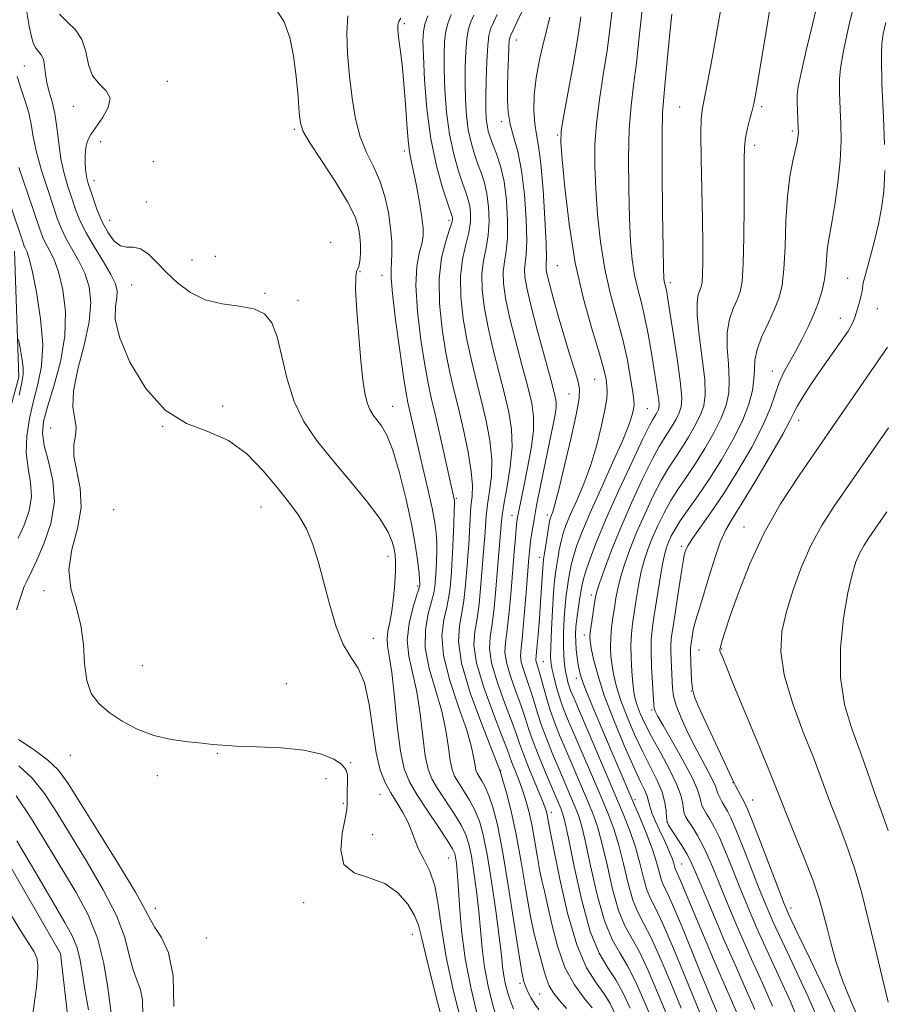
# Model space of a CAD drawing. Extents: x 2132300 to 2135200, y 322300 to 325200.
# Drawn here: x 2133183 to 2133366, y 323775 to 323983 of the extents above; entities that cross this region are included whole.
import ezdxf

# ---------------------------------------------------------------- set-up
doc = ezdxf.new("R2010")
doc.units = 0
doc.header["$MEASUREMENT"] = 0
doc.linetypes.add('rvrstm', pattern=[117.1, 50, -3.9, 0.5, -3.9, 0.5, -3.9, 0.5, -3.9, 50])
for name, color, linetype, lineweight in [('DTM SPOT ELEVATION', 2, 'Continuous', 13), ('INDEX CONTOUR', 41, 'Continuous', 13), ('INTERMEDIATE CONTOUR', 44, 'Continuous', 0), ('STREAM - RIVER SINGLE LINE', 142, 'rvrstm', 0)]:
    doc.layers.add(name, color=color, linetype=linetype, lineweight=lineweight)

msp = doc.modelspace()

# ---------------------------------------------------------------- linework, layer by layer
at = {"layer": 'DTM SPOT ELEVATION'}
for p in [(2133264.21, 323982.57, 910.28), (2133287.92, 323979.13, 920.7), (2133183.78, 323973.62, 901.02), (2133214.05, 323970.41, 904.66), (2133194.15, 323965.05, 903.35), (2133322.45, 323964.97, 931.08), (2133339.82, 323965.01, 934.32), (2133284.81, 323961.83, 919.56), (2133240.92, 323960.24, 905.77), (2133346.34, 323959.83, 935.72), (2133199.94, 323957.61, 904.27), (2133296.63, 323959.04, 923.85), (2133264.21, 323955.66, 909.65), (2133338.35, 323956.83, 934.5), (2133211.08, 323953.34, 904.61), (2133198.52, 323949.33, 904.63), (2133209.6, 323944.84, 904.86), (2133201.79, 323940.94, 904.91), (2133273.67, 323940.94, 911.6), (2133248.62, 323936.32, 904.1), (2133219.28, 323932.54, 904.79), (2133224.17, 323933.33, 904.44), (2133254.84, 323930.11, 906.16), (2133296.6, 323931.34, 923.06), (2133259.46, 323929.31, 907.36), (2133358.07, 323928.68, 939.04), (2133206.49, 323927.28, 903.08), (2133320.53, 323927.72, 930.42), (2133234.72, 323925.53, 904.2), (2133241.67, 323924.04, 904.61), (2133364.32, 323922.28, 941.01), (2133356.52, 323920.17, 939.3), (2133304.46, 323907.27, 923.05), (2133342.06, 323909.02, 937.35), (2133299.06, 323904.16, 921.14), (2133225.74, 323901.61, 902.26), (2133261.72, 323901.54, 906.69), (2133315.62, 323901.07, 926.96), (2133189.32, 323896.97, 899.27), (2133213.03, 323897.33, 902), (2133347.68, 323898.63, 940.62), (2133233.88, 323880.29, 901.2), (2133275.23, 323882.13, 910.2), (2133202.67, 323879.69, 901.85), (2133286.96, 323878.52, 917.28), (2133294.47, 323878.58, 921.57), (2133336.11, 323876.02, 941.36), (2133322.93, 323871.93, 937.68), (2133260.73, 323869.8, 903.32), (2133292.83, 323869.62, 921.4), (2133267, 323863.56, 905.73), (2133187.89, 323862.52, 899.47), (2133303.79, 323861.6, 929.57), (2133302.27, 323853.16, 929.48), (2133257.6, 323852.46, 902.65), (2133326.54, 323850.01, 940.86), (2133331.38, 323850.19, 942.12), (2133293.63, 323847.49, 922.96), (2133208.77, 323846.69, 900.71), (2133239.25, 323842.84, 900.83), (2133300.58, 323844, 927.46), (2133324.96, 323841.31, 940.01), (2133316.58, 323837.29, 935.77), (2133224.61, 323828.13, 899.91), (2133193.46, 323827.71, 899.34), (2133252.85, 323826.14, 900.07), (2133284.57, 323824.5, 912.06), (2133211.9, 323823.41, 899.65), (2133247.6, 323822.74, 899.59), (2133333.77, 323821.94, 939.96), (2133251.31, 323817.55, 899.89), (2133259.03, 323819.43, 901.1), (2133313.01, 323818.33, 928.34), (2133337.9, 323818.22, 940.84), (2133295.3, 323815.63, 916.53), (2133319.81, 323813.6, 932.09), (2133257.52, 323810.9, 900.55), (2133273.58, 323805.93, 903.12), (2133322.91, 323804.66, 930.91), (2133211.47, 323795.32, 898.58), (2133242.89, 323796.48, 899.63), (2133346.05, 323795.4, 940.57), (2133222.26, 323789.04, 899.46), (2133265.89, 323789.78, 899.24), (2133288.67, 323779.46, 909.67), (2133292.86, 323777.16, 910.96)]:
    msp.add_point(p, dxfattribs=at)
at = {"layer": 'INDEX CONTOUR', "flags": 128}
for points, elevation in [([(2133289.187, 323985.405), (2133288.099, 323983.072), (2133287.198, 323981.2), (2133286.666, 323980.03), (2133286.419, 323979.069), (2133286.311, 323977.637), (2133286.219, 323975.256), (2133286.132, 323972.253), (2133286.065, 323969.156), (2133286.051, 323966.371), (2133286.186, 323963.828), (2133286.586, 323961.339), (2133287.305, 323958.683), (2133288.189, 323955.519), (2133289.027, 323951.475), (2133289.64, 323946.415), (2133290.001, 323941.131), (2133290.114, 323936.652), (2133290.009, 323933.718), (2133289.666, 323930.575), (2133289.724, 323929.007), (2133290.114, 323926.658), (2133290.966, 323922.996), (2133292.319, 323917.797), (2133293.861, 323912.097), (2133295.186, 323907.241), (2133295.984, 323904.212), (2133296.311, 323902.525), (2133296.318, 323901.333), (2133296.12, 323899.869), (2133295.708, 323897.698), (2133293.102, 323885.087), (2133292.2, 323880.577), (2133291.572, 323877.2), (2133291.177, 323874.806), (2133290.931, 323873.036), (2133290.752, 323871.477), (2133290.573, 323869.528), (2133289.981, 323862.153), (2133289.576, 323857.261), (2133289.187, 323853.049), (2133288.89, 323850.371), (2133288.78, 323848.753), (2133288.957, 323847.392), (2133289.473, 323845.65), (2133290.205, 323843.552), (2133290.98, 323841.293), (2133291.681, 323839.01), (2133292.389, 323836.627), (2133293.241, 323834.017), (2133294.328, 323831.099), (2133295.577, 323828.007), (2133296.872, 323824.921), (2133300.159, 323817.219), (2133300.907, 323815.389), (2133301.614, 323813.175), (2133302.472, 323809.662), (2133303.621, 323804.323), (2133305.015, 323798.178), (2133306.555, 323792.634), (2133308.161, 323788.708), (2133309.803, 323785.855), (2133311.463, 323783.139), (2133313.14, 323779.805), (2133314.888, 323775.826), (2133316.775, 323771.354)], 920), ([(2133320.801, 323984.598), (2133320.333, 323979.901), (2133319.851, 323974.744), (2133319.421, 323970.236), (2133319.091, 323967.016), (2133318.873, 323963.828), (2133318.772, 323958.942), (2133318.781, 323951.308), (2133318.86, 323942.594), (2133318.961, 323935.15), (2133319.046, 323930.734), (2133319.124, 323928.747), (2133319.212, 323927.997), (2133319.328, 323927.486), (2133319.593, 323926.438), (2133319.734, 323925.713), (2133319.98, 323924.231), (2133321.203, 323916.629), (2133322.035, 323911.208), (2133322.686, 323906.433), (2133322.943, 323903.328), (2133322.821, 323901.503), (2133322.387, 323900.214), (2133321.713, 323898.863), (2133320.896, 323897.439), (2133320.038, 323896.077), (2133319.185, 323894.786), (2133318.147, 323893.081), (2133316.68, 323890.351), (2133314.638, 323886.206), (2133312.288, 323881.146), (2133309.991, 323875.892), (2133308.058, 323871.091), (2133306.565, 323867.085), (2133305.54, 323864.142), (2133304.966, 323862.365), (2133304.677, 323861.209), (2133304.468, 323859.966), (2133303.865, 323856.03), (2133303.604, 323854.178), (2133303.482, 323852.917), (2133303.533, 323851.849), (2133303.777, 323850.393), (2133304.26, 323848.06), (2133305.122, 323844.726), (2133306.524, 323840.368), (2133308.524, 323835.116), (2133310.763, 323829.741), (2133312.779, 323825.176), (2133314.213, 323822.106), (2133315.11, 323820.237), (2133315.622, 323819.031), (2133315.905, 323818.005), (2133316.157, 323816.909), (2133316.577, 323815.548), (2133317.304, 323813.803), (2133318.217, 323811.848), (2133319.134, 323809.932), (2133319.902, 323808.26), (2133320.498, 323806.861), (2133320.932, 323805.72), (2133321.221, 323804.823), (2133321.546, 323803.657), (2133321.693, 323803.297), (2133321.921, 323802.832), (2133322.306, 323801.99), (2133322.936, 323800.496), (2133325.444, 323794.446), (2133327.501, 323789.55), (2133329.784, 323784.177), (2133331.874, 323779.333), (2133333.446, 323775.767), (2133334.552, 323773.192)], 930), ([(2133263.429, 323983.77), (2133263, 323983.059), (2133262.796, 323982.353), (2133262.801, 323981.355), (2133262.984, 323979.722), (2133263.307, 323977.2), (2133263.701, 323973.875), (2133264.09, 323969.917), (2133264.419, 323965.567), (2133264.703, 323961.349), (2133264.978, 323957.857), (2133265.282, 323955.448), (2133265.657, 323953.541), (2133266.149, 323951.317), (2133266.77, 323948.219), (2133267.409, 323944.723), (2133267.92, 323941.564), (2133268.184, 323939.276), (2133268.171, 323937.573), (2133267.877, 323935.969), (2133267.348, 323933.985), (2133266.837, 323931.18), (2133266.65, 323927.12), (2133266.998, 323921.642), (2133267.708, 323915.656), (2133268.512, 323910.342), (2133269.212, 323906.497), (2133269.896, 323903.386), (2133270.721, 323899.894), (2133271.778, 323895.281), (2133274.759, 323881.937), (2133274.808, 323881.591), (2133274.816, 323880.883), (2133274.772, 323879.343), (2133274.675, 323876.7), (2133274.544, 323873.499), (2133274.403, 323870.479), (2133274.272, 323868.198), (2133274.148, 323866.469), (2133274.022, 323864.919), (2133273.872, 323863.226), (2133273.62, 323861.283), (2133273.179, 323859.03), (2133272.556, 323856.375), (2133272.153, 323853.064), (2133272.47, 323848.807), (2133273.811, 323843.52), (2133275.684, 323837.934), (2133277.404, 323832.988), (2133278.445, 323829.404), (2133278.932, 323827.043), (2133279.153, 323825.549), (2133279.356, 323824.585), (2133279.634, 323823.884), (2133280.039, 323823.199), (2133280.608, 323822.298), (2133281.312, 323821.021), (2133282.107, 323819.223), (2133282.963, 323816.696), (2133283.909, 323812.967), (2133284.987, 323807.507), (2133286.202, 323800.166), (2133288.404, 323785.763), (2133289.072, 323781.768), (2133289.516, 323779.754), (2133289.898, 323778.659), (2133290.363, 323777.603), (2133290.962, 323776.429), (2133291.724, 323775.159), (2133292.689, 323773.784)], 910), ([(2133366.094, 323982.809), (2133365.567, 323980.428), (2133365.301, 323978.383), (2133365.195, 323976.17), (2133365.184, 323974.01), (2133365.239, 323971.205), (2133365.293, 323969.889), (2133365.625, 323962.702), (2133365.821, 323957.021)], 940), ([(2133182.22, 323971.376), (2133183.084, 323968.703), (2133183.961, 323966.175), (2133184.689, 323963.739), (2133185.179, 323961.303), (2133185.629, 323958.619), (2133186.312, 323955.403), (2133187.402, 323951.522), (2133188.698, 323947.463), (2133190.807, 323941.186), (2133191.595, 323939.12), (2133192.535, 323937.18), (2133195.231, 323932.473), (2133196.533, 323929.766), (2133197.462, 323926.861), (2133197.837, 323923.523), (2133197.496, 323919.456), (2133196.412, 323914.545), (2133195.086, 323909.412), (2133194.152, 323904.862), (2133194.049, 323901.496), (2133194.725, 323897.187), (2133194.572, 323895.4), (2133194.265, 323893.427), (2133194.27, 323891.002), (2133195.587, 323884.263), (2133195.76, 323880.153), (2133194.979, 323875.746), (2133193.838, 323871.268), (2133193.185, 323866.958), (2133193.613, 323862.977), (2133194.694, 323859.158), (2133195.744, 323855.252), (2133196.268, 323851.125), (2133196.524, 323847.082), (2133196.959, 323843.541), (2133197.937, 323840.797), (2133199.524, 323838.651), (2133201.704, 323836.778), (2133204.449, 323834.943), (2133207.65, 323833.254), (2133211.188, 323831.91), (2133214.895, 323831.046), (2133218.42, 323830.552), (2133221.37, 323830.256), (2133223.564, 323830.016), (2133225.686, 323829.81), (2133228.639, 323829.647), (2133233.006, 323829.51), (2133238.099, 323829.274), (2133242.914, 323828.793), (2133246.639, 323827.968), (2133249.248, 323826.914), (2133250.905, 323825.794), (2133251.788, 323824.726), (2133252.132, 323823.643), (2133252.183, 323822.427), (2133252.117, 323819.588), (2133252.107, 323818.354), (2133252.127, 323817.403), (2133252.045, 323816.255), (2133251.694, 323814.294), (2133251.06, 323811.171), (2133250.722, 323807.608), (2133251.412, 323804.599), (2133253.606, 323802.83), (2133256.754, 323801.764), (2133260.051, 323800.559), (2133262.825, 323798.598), (2133264.933, 323796.174), (2133266.362, 323793.805), (2133267.195, 323791.714), (2133267.893, 323788.929), (2133269.009, 323784.18), (2133270.895, 323776.793), (2133274.914, 323761.499)], 900), ([(2133365.872, 323951.498), (2133365.677, 323947.087), (2133365.23, 323943.498), (2133364.55, 323940.136), (2133363.684, 323936.588), (2133362.786, 323933.181), (2133361.574, 323928.692), (2133361.341, 323927.729), (2133361.239, 323927.149), (2133361.173, 323926.608), (2133361.078, 323925.951), (2133360.895, 323925.074), (2133360.589, 323923.922), (2133359.574, 323920.366), (2133359.083, 323919.19), (2133358.11, 323917.517), (2133356.464, 323915.092), (2133352.204, 323909.07), (2133350.233, 323906.166), (2133348.606, 323903.639), (2133347.419, 323901.648), (2133346.651, 323900.177), (2133345.809, 323898.486), (2133344.281, 323895.658), (2133341.689, 323891.144), (2133338.57, 323885.87), (2133335.693, 323881.132), (2133333.64, 323877.845), (2133332.227, 323875.406), (2133331.079, 323872.832), (2133329.907, 323869.423), (2133328.742, 323865.614), (2133327.697, 323862.121), (2133326.862, 323859.483), (2133326.221, 323857.519), (2133325.735, 323855.869), (2133325.366, 323854.263), (2133325.098, 323852.789), (2133324.807, 323850.885), (2133324.756, 323850.403), (2133324.748, 323849.958), (2133324.845, 323847.165), (2133324.892, 323845.485), (2133324.996, 323843.595), (2133325.223, 323841.75), (2133325.65, 323840.077), (2133326.396, 323838.192), (2133327.592, 323835.585), (2133332.597, 323824.843), (2133333.936, 323821.927), (2133334.287, 323821.221), (2133334.78, 323820.297), (2133336.281, 323817.578), (2133336.84, 323816.319), (2133337.896, 323813.669), (2133339.645, 323809.143), (2133343.451, 323799.211), (2133344.611, 323796.246), (2133345.677, 323793.801), (2133347.376, 323790.22), (2133350.163, 323784.412), (2133353.415, 323777.543), (2133356.232, 323771.347)], 940)]:
    msp.add_lwpolyline(points, dxfattribs=dict(at, elevation=elevation))
at = {"layer": 'INTERMEDIATE CONTOUR', "flags": 128}
for points, elevation in [([(2133332.098, 323991.008), (2133330.211, 323980.102), (2133329.279, 323974.95), (2133328.43, 323970.484), (2133327.279, 323964.727), (2133327.026, 323962.525), (2133326.954, 323959.183), (2133327.024, 323953.864), (2133327.31, 323941.108), (2133327.386, 323935.98), (2133327.391, 323932.146), (2133327.335, 323929.492), (2133327.223, 323927.854), (2133327.04, 323926.873), (2133326.413, 323925.238), (2133326.153, 323923.65), (2133326.189, 323920.855), (2133326.639, 323916.594), (2133327.273, 323911.687), (2133327.778, 323907.222), (2133327.893, 323904.003), (2133327.576, 323901.688), (2133326.839, 323899.651), (2133325.721, 323897.412), (2133324.367, 323895.051), (2133322.945, 323892.792), (2133321.577, 323890.753), (2133320.188, 323888.629), (2133318.652, 323886.009), (2133316.9, 323882.623), (2133315.072, 323878.763), (2133313.361, 323874.861), (2133311.926, 323871.28), (2133310.791, 323868.107), (2133309.947, 323865.36), (2133309.369, 323863.022), (2133308.972, 323860.941), (2133308.653, 323858.93), (2133308.338, 323856.845), (2133308.06, 323854.719), (2133307.878, 323852.626), (2133307.838, 323850.619), (2133307.94, 323848.655), (2133308.163, 323846.667), (2133308.515, 323844.568), (2133309.092, 323842.179), (2133310.009, 323839.301), (2133311.337, 323835.834), (2133312.945, 323832.073), (2133314.657, 323828.413), (2133317.72, 323822.35), (2133318.768, 323819.875), (2133319.352, 323817.701), (2133319.6, 323815.891), (2133319.697, 323814.541), (2133319.82, 323813.656), (2133320.118, 323812.919), (2133320.731, 323811.922), (2133322.903, 323808.577), (2133323.965, 323806.855), (2133324.757, 323805.386), (2133325.612, 323803.47), (2133329.186, 323794.977), (2133331.849, 323788.729), (2133334.474, 323782.692), (2133336.647, 323777.814), (2133338.352, 323773.853)], 932), ([(2133308.343, 323986.573), (2133307.755, 323981.911), (2133307.112, 323976.928), (2133306.315, 323971.723), (2133305.498, 323966.513), (2133304.852, 323961.552), (2133304.527, 323956.979), (2133304.501, 323952.483), (2133304.712, 323947.643), (2133305.115, 323942.179), (2133305.749, 323936.37), (2133306.663, 323930.637), (2133307.869, 323925.311), (2133309.198, 323920.374), (2133310.435, 323915.718), (2133311.407, 323911.319), (2133312.103, 323907.475), (2133312.55, 323904.567), (2133312.779, 323902.818), (2133312.822, 323901.817), (2133312.714, 323900.996), (2133312.439, 323899.804), (2133311.771, 323897.768), (2133310.433, 323894.431), (2133308.289, 323889.592), (2133305.769, 323884.053), (2133303.445, 323878.875), (2133301.761, 323874.877), (2133300.662, 323871.953), (2133299.97, 323869.761), (2133299.52, 323867.988), (2133299.215, 323866.445), (2133298.973, 323864.974), (2133298.729, 323863.415), (2133298.481, 323861.603), (2133298.246, 323859.372), (2133298.042, 323856.649), (2133297.902, 323853.726), (2133297.861, 323850.987), (2133297.941, 323848.732), (2133298.114, 323846.931), (2133298.337, 323845.469), (2133298.575, 323844.244), (2133298.821, 323843.209), (2133299.075, 323842.325), (2133299.391, 323841.429), (2133300.04, 323839.853), (2133308.56, 323819.966), (2133310.537, 323815.302), (2133312.024, 323811.56), (2133313.158, 323808.218), (2133314.065, 323804.896), (2133314.835, 323801.791), (2133315.549, 323799.248), (2133316.316, 323797.371), (2133317.363, 323795.319), (2133318.947, 323792.013), (2133321.185, 323786.809), (2133323.648, 323780.819), (2133328.134, 323769.761)], 926), ([(2133341.935, 323987.914), (2133340.481, 323979.264), (2133339.309, 323972.116), (2133338.595, 323967.828), (2133338.181, 323965.621), (2133337.823, 323964.178), (2133337.342, 323962.446), (2133336.818, 323960.428), (2133336.395, 323958.391), (2133336.181, 323956.418), (2133336.124, 323953.855), (2133336.135, 323949.865), (2133336.135, 323944.009), (2133336.084, 323937.446), (2133335.948, 323931.736), (2133335.695, 323928.023), (2133335.28, 323925.801), (2133334.655, 323924.147), (2133333.829, 323922.283), (2133333.027, 323919.999), (2133332.531, 323917.229), (2133332.52, 323913.977), (2133332.778, 323910.538), (2133332.989, 323907.283), (2133332.878, 323904.46), (2133332.334, 323901.843), (2133331.291, 323899.088), (2133329.73, 323895.96), (2133327.838, 323892.662), (2133325.852, 323889.507), (2133323.97, 323886.719), (2133322.228, 323884.177), (2133320.625, 323881.668), (2133319.162, 323879.041), (2133317.856, 323876.381), (2133316.73, 323873.829), (2133315.794, 323871.468), (2133315.018, 323869.13), (2133314.354, 323866.579), (2133313.772, 323863.68), (2133313.266, 323860.674), (2133312.837, 323857.893), (2133312.492, 323855.556), (2133312.255, 323853.407), (2133312.151, 323851.073), (2133312.196, 323848.321), (2133312.346, 323845.461), (2133312.549, 323842.942), (2133312.77, 323841.077), (2133313.061, 323839.632), (2133313.495, 323838.234), (2133314.15, 323836.552), (2133315.128, 323834.405), (2133316.535, 323831.65), (2133318.387, 323828.263), (2133320.326, 323824.681), (2133321.903, 323821.458), (2133322.789, 323819.028), (2133323.151, 323817.333), (2133323.279, 323816.199), (2133323.429, 323815.427), (2133323.736, 323814.736), (2133324.301, 323813.823), (2133325.185, 323812.457), (2133326.269, 323810.688), (2133327.395, 323808.637), (2133328.463, 323806.349), (2133329.628, 323803.563), (2133331.105, 323799.942), (2133333.042, 323795.294), (2133335.307, 323789.997), (2133337.699, 323784.575), (2133340.031, 323779.437), (2133342.157, 323774.561)], 934), ([(2133351.983, 323988.458), (2133350.654, 323982.668), (2133349.278, 323976.911), (2133348.171, 323972.198), (2133347.568, 323969.231), (2133347.364, 323967.486), (2133347.37, 323966.137), (2133347.589, 323960.317), (2133347.602, 323959.617), (2133347.581, 323959.056), (2133347.507, 323958.424), (2133347.326, 323957.465), (2133346.417, 323953.539), (2133345.793, 323950.236), (2133345.27, 323945.944), (2133344.964, 323940.749), (2133344.776, 323935.361), (2133344.556, 323930.645), (2133344.165, 323927.205), (2133343.519, 323924.605), (2133342.546, 323922.151), (2133341.245, 323919.329), (2133339.901, 323916.348), (2133338.872, 323913.602), (2133338.401, 323911.359), (2133338.283, 323909.389), (2133338.2, 323907.344), (2133337.862, 323904.918), (2133337.093, 323902), (2133335.743, 323898.525), (2133333.738, 323894.508), (2133331.309, 323890.273), (2133328.759, 323886.221), (2133326.362, 323882.686), (2133324.268, 323879.724), (2133322.597, 323877.326), (2133321.423, 323875.458), (2133320.64, 323873.997), (2133320.1, 323872.797), (2133319.663, 323871.657), (2133319.242, 323870.15), (2133318.762, 323867.797), (2133318.176, 323864.338), (2133317.56, 323860.406), (2133317.021, 323856.857), (2133316.646, 323854.274), (2133316.446, 323852.152), (2133316.413, 323849.714), (2133316.525, 323846.453), (2133316.712, 323842.948), (2133316.993, 323838.39), (2133317.052, 323837.673), (2133317.115, 323837.391), (2133317.275, 323837.029), (2133317.792, 323836.072), (2133318.971, 323834.001), (2133320.953, 323830.556), (2133323.241, 323826.496), (2133325.175, 323822.838), (2133326.268, 323820.357), (2133326.727, 323818.855), (2133326.929, 323817.891), (2133327.192, 323817.082), (2133327.594, 323816.265), (2133328.152, 323815.335), (2133328.881, 323814.168), (2133329.793, 323812.566), (2133330.895, 323810.315), (2133332.19, 323807.28), (2133333.646, 323803.652), (2133335.22, 323799.698), (2133336.898, 323795.612), (2133338.763, 323791.265), (2133340.925, 323786.456), (2133343.409, 323781.095), (2133345.909, 323775.555), (2133348.039, 323770.324)], 936), ([(2133359.795, 323988.265), (2133358.296, 323982.122), (2133357.125, 323976.832), (2133356.497, 323973.157), (2133356.289, 323970.805), (2133356.291, 323969.221), (2133356.333, 323967.875), (2133356.391, 323966.367), (2133356.482, 323964.319), (2133356.596, 323961.444), (2133356.627, 323957.8), (2133356.442, 323953.525), (2133355.963, 323948.844), (2133355.317, 323944.301), (2133354.683, 323940.523), (2133353.885, 323936.148), (2133353.69, 323934.586), (2133353.437, 323930.696), (2133353.161, 323928.443), (2133352.652, 323926.09), (2133351.898, 323923.639), (2133350.904, 323921.068), (2133349.695, 323918.384), (2133348.357, 323915.711), (2133346.991, 323913.196), (2133345.691, 323910.934), (2133344.517, 323908.797), (2133343.52, 323906.608), (2133341.67, 323901.241), (2133340.105, 323897.535), (2133337.726, 323892.938), (2133334.822, 323887.929), (2133331.82, 323883.141), (2133329.097, 323879.097), (2133325.196, 323873.562), (2133324.231, 323872.031), (2133323.774, 323871.115), (2133323.588, 323870.577), (2133323.457, 323870.114), (2133323.265, 323869.148), (2133322.915, 323867.034), (2133322.355, 323863.425), (2133321.14, 323855.385), (2133320.778, 323852.918), (2133320.608, 323851.322), (2133320.579, 323849.835), (2133320.647, 323847.897), (2133320.965, 323841.889), (2133321.202, 323840.248), (2133321.77, 323838.267), (2133322.799, 323835.655), (2133324.167, 323832.629), (2133325.695, 323829.536), (2133327.204, 323826.686), (2133328.531, 323824.255), (2133329.516, 323822.385), (2133330.064, 323821.144), (2133330.578, 323819.584), (2133330.955, 323818.737), (2133331.453, 323817.795), (2133332.577, 323815.878), (2133333.316, 323814.443), (2133334.396, 323811.993), (2133335.918, 323808.212), (2133339.336, 323799.456), (2133340.755, 323795.929), (2133342.22, 323792.533), (2133344.15, 323788.338), (2133346.786, 323782.753), (2133349.662, 323776.549), (2133352.135, 323770.835)], 938), ([(2133184.245, 323985.411), (2133184.803, 323982.065), (2133185.272, 323979.8), (2133185.7, 323978.349), (2133186.174, 323977.419), (2133187.321, 323976.017), (2133187.781, 323975.05), (2133188.05, 323973.652), (2133188.246, 323971.93), (2133188.539, 323970.06), (2133189.043, 323968.156), (2133189.659, 323966.067), (2133190.233, 323963.581), (2133190.662, 323960.57), (2133191.043, 323957.257), (2133191.518, 323953.949), (2133192.192, 323950.899), (2133192.996, 323948.13), (2133193.818, 323945.61), (2133194.606, 323943.27), (2133195.528, 323940.905), (2133196.812, 323938.275), (2133198.575, 323935.253), (2133200.481, 323932.178), (2133202.091, 323929.5), (2133203.056, 323927.533), (2133203.422, 323926.013), (2133203.337, 323924.537), (2133203.02, 323922.695), (2133203.002, 323920.059), (2133203.887, 323916.193), (2133206.116, 323910.956), (2133209.474, 323905.365), (2133213.58, 323900.731), (2133218.067, 323897.947), (2133222.632, 323896.228), (2133226.986, 323894.373), (2133230.889, 323891.491), (2133234.305, 323887.937), (2133237.249, 323884.376), (2133239.739, 323881.301), (2133241.807, 323878.505), (2133243.492, 323875.608), (2133244.85, 323872.291), (2133246.018, 323868.484), (2133248.39, 323859.487), (2133249.757, 323854.928), (2133251.259, 323851.144), (2133252.871, 323848.484), (2133254.438, 323846.145), (2133255.77, 323843.037), (2133256.743, 323838.436), (2133257.495, 323833.111), (2133258.226, 323828.197), (2133259.1, 323824.551), (2133260.14, 323821.922), (2133261.33, 323819.779), (2133262.629, 323817.69), (2133263.895, 323815.611), (2133264.96, 323813.6), (2133265.728, 323811.688), (2133266.388, 323809.801), (2133267.199, 323807.844), (2133268.331, 323805.7), (2133269.582, 323803.17), (2133270.657, 323800.036), (2133271.378, 323796.087), (2133272.033, 323791.134), (2133273.02, 323784.994), (2133274.593, 323777.748), (2133276.407, 323770.535)], 902), ([(2133191.222, 323984.621), (2133192.84, 323982.947), (2133194.553, 323981.265), (2133195.946, 323979.242), (2133196.761, 323976.683), (2133197.347, 323973.946), (2133198.207, 323971.529), (2133199.636, 323969.769), (2133201.11, 323968.356), (2133201.897, 323966.822), (2133201.49, 323964.84), (2133200.283, 323962.656), (2133197.824, 323959.116), (2133197.129, 323957.81), (2133196.746, 323956.398), (2133196.611, 323954.65), (2133196.655, 323952.783), (2133196.804, 323951.12), (2133197.005, 323949.868), (2133197.297, 323948.746), (2133197.737, 323947.352), (2133198.372, 323945.401), (2133199.206, 323943.068), (2133200.23, 323940.648), (2133201.427, 323938.42), (2133202.737, 323936.639), (2133204.094, 323935.548), (2133205.449, 323935.246), (2133206.837, 323935.254), (2133208.315, 323934.947), (2133209.936, 323933.85), (2133211.751, 323932.091), (2133213.813, 323929.946), (2133216.172, 323927.698), (2133218.897, 323925.651), (2133222.059, 323924.117), (2133225.635, 323923.278), (2133229.224, 323922.801), (2133232.335, 323922.226), (2133234.6, 323921.128), (2133236.165, 323919.22), (2133237.301, 323916.253), (2133238.281, 323912.129), (2133239.373, 323907.36), (2133240.85, 323902.613), (2133242.926, 323898.375), (2133245.609, 323894.43), (2133248.852, 323890.383), (2133252.52, 323885.993), (2133256.101, 323881.632), (2133258.994, 323877.827), (2133260.762, 323874.97), (2133261.636, 323872.916), (2133262.014, 323871.385), (2133262.224, 323870.087), (2133262.327, 323868.664), (2133262.313, 323866.75), (2133262.179, 323864.121), (2133261.926, 323861.12), (2133261.562, 323858.245), (2133261.118, 323855.875), (2133260.722, 323853.97), (2133260.528, 323852.382), (2133260.646, 323850.859), (2133261.013, 323848.739), (2133261.52, 323845.255), (2133262.082, 323839.998), (2133262.694, 323833.989), (2133263.374, 323828.605), (2133264.17, 323824.831), (2133265.258, 323822.089), (2133266.843, 323819.408), (2133269.006, 323816.103), (2133271.322, 323812.629), (2133273.24, 323809.728), (2133274.357, 323807.926), (2133274.851, 323806.888), (2133275.047, 323806.067), (2133275.219, 323804.94), (2133275.411, 323803.105), (2133275.62, 323800.189), (2133275.866, 323795.944), (2133276.289, 323790.642), (2133277.056, 323784.683), (2133278.254, 323778.522), (2133279.632, 323772.842)], 904), ([(2133236.689, 323986.073), (2133238.659, 323983.106), (2133239.928, 323979.685), (2133240.741, 323975.75), (2133241.309, 323971.366), (2133241.703, 323967.108), (2133241.965, 323963.683), (2133242.2, 323961.495), (2133242.797, 323959.753), (2133244.211, 323957.366), (2133246.686, 323953.593), (2133249.617, 323949.092), (2133252.183, 323944.87), (2133253.761, 323941.697), (2133254.513, 323939.388), (2133254.793, 323937.523), (2133254.902, 323935.77), (2133254.913, 323934.166), (2133254.846, 323932.837), (2133254.715, 323931.869), (2133254.533, 323931.188), (2133254.065, 323930.129), (2133253.893, 323928.9), (2133253.89, 323926.255), (2133254.128, 323921.78), (2133254.528, 323916.354), (2133254.979, 323911.175), (2133255.398, 323907.192), (2133255.816, 323904.351), (2133256.292, 323902.346), (2133256.877, 323900.887), (2133257.585, 323899.735), (2133259.388, 323897.434), (2133260.503, 323895.49), (2133261.778, 323892.273), (2133263.192, 323887.473), (2133264.583, 323881.833), (2133265.755, 323876.356), (2133266.558, 323871.872), (2133267.044, 323868.506), (2133267.306, 323866.207), (2133267.43, 323864.879), (2133267.47, 323864.25), (2133267.444, 323863.646), (2133267.412, 323863.47), (2133267.237, 323862.867), (2133266.776, 323861.423), (2133265.982, 323858.876), (2133265.183, 323855.585), (2133264.798, 323852.063), (2133265.12, 323848.672), (2133266.814, 323841.166), (2133267.536, 323836.467), (2133268.107, 323831.674), (2133268.634, 323827.586), (2133269.233, 323824.749), (2133270.05, 323822.687), (2133271.242, 323820.67), (2133274.652, 323815.426), (2133276.196, 323812.893), (2133277.226, 323810.843), (2133277.877, 323808.864), (2133278.386, 323806.376), (2133278.934, 323802.97), (2133279.488, 323798.929), (2133279.96, 323794.712), (2133280.646, 323786.766), (2133281.153, 323782.841), (2133281.933, 323778.842), (2133282.86, 323775.092), (2133283.748, 323772.004)], 906), ([(2133274.075, 323984.508), (2133273.468, 323982.843), (2133272.991, 323980.97), (2133272.706, 323978.815), (2133272.597, 323976.17), (2133272.633, 323972.789), (2133272.797, 323968.555), (2133273.145, 323963.845), (2133273.751, 323959.161), (2133274.643, 323954.945), (2133275.658, 323951.392), (2133276.589, 323948.635), (2133277.273, 323946.717), (2133277.731, 323945.317), (2133278.029, 323944.019), (2133278.206, 323942.476), (2133278.187, 323940.606), (2133277.871, 323938.394), (2133277.226, 323935.81), (2133276.515, 323932.746), (2133276.073, 323929.075), (2133276.153, 323924.758), (2133276.678, 323920.079), (2133277.493, 323915.404), (2133278.456, 323911.011), (2133279.492, 323906.826), (2133280.54, 323902.682), (2133281.525, 323898.471), (2133282.298, 323894.309), (2133282.694, 323890.364), (2133282.617, 323886.781), (2133282.242, 323883.592), (2133281.817, 323880.804), (2133281.531, 323878.389), (2133281.359, 323876.189), (2133281.221, 323874.006), (2133281.05, 323871.668), (2133280.332, 323862.983), (2133280.005, 323859.697), (2133279.582, 323856.638), (2133279.105, 323853.934), (2133278.928, 323851.029), (2133279.484, 323847.195), (2133281.019, 323842.035), (2133283.034, 323836.491), (2133284.842, 323831.834), (2133285.934, 323828.979), (2133286.958, 323826.178), (2133288.328, 323822.697), (2133289.116, 323820.56), (2133289.85, 323818.311), (2133290.524, 323815.85), (2133291.148, 323813.023), (2133291.734, 323809.78), (2133292.286, 323806.462), (2133292.802, 323803.52), (2133293.297, 323801.198), (2133293.838, 323798.954), (2133294.51, 323796.044), (2133295.396, 323791.982), (2133296.589, 323787.3), (2133298.186, 323782.787), (2133300.191, 323779.087), (2133302.265, 323776.272), (2133303.981, 323774.266)], 914), ([(2133278.885, 323984.402), (2133278.272, 323982.999), (2133277.782, 323981.459), (2133277.419, 323979.433), (2133277.182, 323976.684), (2133277.061, 323973.408), (2133277.044, 323969.907), (2133277.127, 323966.45), (2133277.342, 323963.159), (2133277.729, 323960.121), (2133278.308, 323957.401), (2133279.017, 323954.984), (2133279.773, 323952.834), (2133280.498, 323950.876), (2133281.143, 323948.882), (2133281.662, 323946.584), (2133282.007, 323943.812), (2133282.125, 323940.784), (2133281.952, 323937.814), (2133281.487, 323935.113), (2133280.947, 323932.471), (2133280.604, 323929.575), (2133280.676, 323926.174), (2133281.157, 323922.272), (2133281.984, 323917.935), (2133283.077, 323913.273), (2133284.281, 323908.583), (2133285.422, 323904.202), (2133286.336, 323900.345), (2133286.903, 323896.727), (2133287.012, 323892.94), (2133286.621, 323888.749), (2133285.961, 323884.628), (2133285.327, 323881.227), (2133284.95, 323878.968), (2133284.761, 323877.362), (2133283.562, 323862.861), (2133283.197, 323858.905), (2133282.784, 323855.441), (2133282.367, 323852.746), (2133282.211, 323850.271), (2133282.642, 323847.261), (2133283.837, 323843.239), (2133285.424, 323838.845), (2133286.888, 323834.987), (2133287.863, 323832.291), (2133288.581, 323830.207), (2133289.423, 323827.908), (2133290.647, 323824.822), (2133293.203, 323818.577), (2133293.921, 323816.759), (2133294.27, 323815.747), (2133294.43, 323815.084), (2133294.777, 323813.093), (2133295.226, 323810.935), (2133297.123, 323801.476), (2133298.759, 323794.247), (2133300.69, 323787.548), (2133302.763, 323782.732), (2133304.766, 323779.521), (2133306.474, 323777.224), (2133307.777, 323775.136), (2133309.048, 323772.497)], 916), ([(2133283.863, 323984.546), (2133283.041, 323982.801), (2133282.468, 323981.491), (2133282.096, 323980.074), (2133281.846, 323977.897), (2133281.659, 323974.553), (2133281.525, 323970.645), (2133281.454, 323967.024), (2133281.458, 323964.345), (2133281.539, 323962.474), (2133281.707, 323961.08), (2133281.974, 323959.857), (2133282.377, 323958.577), (2133282.957, 323957.032), (2133283.724, 323955.035), (2133284.555, 323952.448), (2133285.294, 323949.15), (2133285.809, 323945.149), (2133286.061, 323940.962), (2133286.033, 323937.233), (2133285.748, 323934.415), (2133285.379, 323932.197), (2133285.136, 323930.075), (2133285.2, 323927.59), (2133285.636, 323924.466), (2133286.475, 323920.465), (2133287.698, 323915.535), (2133289.071, 323910.34), (2133290.304, 323905.721), (2133291.154, 323902.25), (2133291.561, 323899.4), (2133291.507, 323896.374), (2133291.02, 323892.619), (2133290.291, 323888.575), (2133289.551, 323884.93), (2133288.347, 323879.065), (2133288.177, 323878.123), (2133288.043, 323877.156), (2133287.898, 323875.782), (2133287.703, 323873.681), (2133287.451, 323870.776), (2133286.781, 323862.616), (2133286.388, 323858.097), (2133285.985, 323854.246), (2133285.629, 323851.559), (2133285.496, 323849.512), (2133285.799, 323847.327), (2133286.655, 323844.445), (2133287.815, 323841.199), (2133288.934, 323838.14), (2133289.775, 323835.642), (2133290.51, 323833.358), (2133291.416, 323830.76), (2133292.676, 323827.512), (2133294.094, 323824.04), (2133297.358, 323816.303), (2133297.696, 323815.418), (2133298.144, 323813.714), (2133298.91, 323810.144), (2133300.14, 323804.133), (2133301.74, 323796.974), (2133303.557, 323790.43), (2133305.443, 323785.821), (2133307.282, 323782.701), (2133308.969, 323780.182), (2133310.459, 323777.471), (2133311.968, 323774.162)], 918), ([(2133314.512, 323985.525), (2133313.926, 323979.783), (2133313.322, 323974.235), (2133312.72, 323969.563), (2133312.188, 323965.195), (2133311.812, 323960.247), (2133311.653, 323954.143), (2133311.681, 323947.538), (2133311.836, 323941.397), (2133312.081, 323936.457), (2133312.436, 323932.559), (2133312.938, 323929.317), (2133313.603, 323926.371), (2133314.363, 323923.457), (2133315.128, 323920.335), (2133315.826, 323916.861), (2133316.445, 323913.262), (2133317.444, 323906.947), (2133317.804, 323904.608), (2133318.037, 323902.905), (2133318.125, 323901.842), (2133318.084, 323901.218), (2133317.935, 323900.777), (2133317.704, 323900.315), (2133317.425, 323899.828), (2133316.792, 323898.82), (2133316.107, 323897.534), (2133314.708, 323894.693), (2133312.39, 323889.822), (2133309.597, 323883.793), (2133306.935, 323877.813), (2133304.889, 323872.877), (2133303.469, 323869.121), (2133302.559, 323866.466), (2133302.041, 323864.758), (2133301.756, 323863.539), (2133301.54, 323862.279), (2133301.266, 323860.58), (2133300.962, 323858.597), (2133300.693, 323856.619), (2133300.514, 323854.866), (2133300.439, 323853.268), (2133300.468, 323851.686), (2133300.596, 323850.026), (2133300.79, 323848.375), (2133301.009, 323846.872), (2133301.258, 323845.536), (2133301.719, 323843.927), (2133302.62, 323841.492), (2133304.098, 323837.878), (2133305.935, 323833.539), (2133312.588, 323818.023), (2133314.112, 323814.425), (2133315.54, 323810.916), (2133316.72, 323807.737), (2133317.546, 323805.087), (2133318.109, 323802.996), (2133318.548, 323801.452), (2133319.018, 323800.302), (2133319.747, 323798.814), (2133320.98, 323796.12), (2133322.844, 323791.697), (2133324.996, 323786.427), (2133326.975, 323781.542), (2133328.42, 323778.004), (2133329.384, 323775.69), (2133330.78, 323772.467)], 928), ([(2133252.215, 323984.211), (2133252.001, 323980.564), (2133252.17, 323976.167), (2133252.579, 323971.452), (2133253.122, 323966.811), (2133253.856, 323962.467), (2133254.872, 323958.604), (2133256.21, 323955.314), (2133257.682, 323952.341), (2133259.042, 323949.329), (2133260.093, 323946.03), (2133260.832, 323942.605), (2133261.294, 323939.311), (2133261.524, 323936.381), (2133261.576, 323933.935), (2133261.507, 323932.063), (2133261.391, 323930.657), (2133261.386, 323928.812), (2133261.669, 323925.427), (2133262.341, 323919.872), (2133263.213, 323913.419), (2133264.021, 323907.812), (2133264.57, 323904.328), (2133264.942, 323902.374), (2133267.125, 323892.858), (2133268.127, 323888.567), (2133269.169, 323884.042), (2133270.054, 323880.005), (2133270.623, 323876.986), (2133270.922, 323874.726), (2133271.039, 323872.775), (2133271.053, 323870.79), (2133271.007, 323868.874), (2133270.935, 323867.238), (2133270.866, 323866.026), (2133270.733, 323864.282), (2133270.642, 323863.349), (2133270.429, 323862.075), (2133269.978, 323860.227), (2133269.269, 323857.625), (2133268.668, 323854.324), (2133268.634, 323850.435), (2133269.465, 323846.095), (2133272.109, 323837.077), (2133272.99, 323832.936), (2133273.518, 323829.359), (2133273.893, 323826.567), (2133274.294, 323824.667), (2133274.842, 323823.286), (2133275.641, 323821.935), (2133276.741, 323820.233), (2133277.982, 323818.225), (2133279.152, 323816.058), (2133280.096, 323813.759), (2133280.904, 323810.84), (2133281.723, 323806.686), (2133282.648, 323801), (2133283.564, 323794.753), (2133284.3, 323789.235), (2133284.743, 323785.402), (2133285.004, 323782.889), (2133285.249, 323780.998), (2133285.612, 323779.163), (2133286.087, 323777.342), (2133286.637, 323775.628), (2133287.28, 323774.028)], 908), ([(2133269.155, 323984.227), (2133268.564, 323982.507), (2133268.229, 323980.947), (2133268.134, 323978.933), (2133268.222, 323975.672), (2133268.467, 323970.66), (2133268.946, 323964.53), (2133269.773, 323958.201), (2133270.977, 323952.489), (2133272.299, 323947.799), (2133273.406, 323944.436), (2133274.319, 323941.751), (2133274.397, 323941.452), (2133274.405, 323941.139), (2133274.251, 323940.428), (2133273.79, 323938.978), (2133272.965, 323936.508), (2133272.083, 323933.019), (2133271.542, 323928.575), (2133271.629, 323923.342), (2133272.2, 323917.885), (2133273.002, 323912.873), (2133273.835, 323908.75), (2133274.702, 323905.068), (2133275.658, 323901.162), (2133276.714, 323896.598), (2133277.693, 323891.89), (2133278.376, 323887.789), (2133278.612, 323884.812), (2133278.524, 323882.555), (2133278.306, 323880.381), (2133278.114, 323877.813), (2133277.815, 323872.32), (2133277.662, 323869.956), (2133277.495, 323867.78), (2133277.102, 323863.105), (2133276.813, 323860.49), (2133276.381, 323857.834), (2133275.843, 323855.124), (2133275.638, 323851.803), (2133276.306, 323847.18), (2133278.156, 323840.944), (2133280.569, 323834.316), (2133284.476, 323824.363), (2133284.642, 323823.818), (2133285.063, 323822.388), (2133285.817, 323819.726), (2133286.803, 323815.863), (2133287.878, 323810.922), (2133288.921, 323805.141), (2133289.904, 323799.214), (2133290.828, 323793.946), (2133291.684, 323789.94), (2133292.451, 323786.973), (2133293.102, 323784.617), (2133293.64, 323782.518), (2133294.185, 323780.601), (2133294.887, 323778.868), (2133295.862, 323777.292), (2133297.095, 323775.749), (2133298.536, 323774.09)], 912), ([(2133294.968, 323983.937), (2133294.417, 323981.66), (2133293.629, 323978.569), (2133292.775, 323974.927), (2133292.073, 323971.104), (2133291.696, 323967.427), (2133291.627, 323964.114), (2133291.801, 323961.353), (2133292.154, 323959.135), (2133292.614, 323956.665), (2133293.11, 323952.95), (2133293.575, 323947.428), (2133293.954, 323941.268), (2133294.196, 323936.07), (2133294.27, 323933.02), (2133294.242, 323931.649), (2133294.198, 323931.075), (2133294.228, 323930.498), (2133294.429, 323929.446), (2133294.903, 323927.53), (2133295.713, 323924.509), (2133296.769, 323920.737), (2133297.944, 323916.718), (2133299.11, 323912.912), (2133300.139, 323909.606), (2133300.905, 323907.047), (2133301.29, 323905.249), (2133301.215, 323903.317), (2133300.613, 323900.125), (2133299.486, 323894.998), (2133298.126, 323889.073), (2133296.894, 323883.934), (2133296.071, 323880.779), (2133295.599, 323879.253), (2133295.17, 323878.17), (2133295.008, 323877.53), (2133294.791, 323876.35), (2133294.48, 323874.448), (2133293.659, 323869.174), (2133293.559, 323868.33), (2133293.483, 323867.288), (2133293.237, 323863.229), (2133293.038, 323860.204), (2133292.782, 323856.674), (2133292.511, 323853.189), (2133292.275, 323850.396), (2133292.118, 323848.751), (2133292.06, 323847.941), (2133292.114, 323847.458), (2133292.291, 323846.855), (2133292.595, 323845.906), (2133293.026, 323844.445), (2133294.269, 323839.897), (2133295.065, 323837.273), (2133295.98, 323834.687), (2133297.06, 323831.973), (2133298.363, 323828.88), (2133302.959, 323818.135), (2133304.117, 323815.36), (2133305.084, 323812.637), (2133306.034, 323809.181), (2133307.102, 323804.514), (2133308.288, 323799.382), (2133309.553, 323794.839), (2133310.879, 323791.596), (2133313.958, 323786.097), (2133315.822, 323782.14), (2133317.808, 323777.49), (2133319.772, 323772.766)], 922), ([(2133301.584, 323984.038), (2133300.901, 323979.622), (2133299.911, 323973.882), (2133297.893, 323962.858), (2133297.4, 323959.813), (2133297.321, 323957.427), (2133297.587, 323953.89), (2133298.152, 323947.902), (2133299.062, 323940.182), (2133300.389, 323931.957), (2133302.127, 323924.311), (2133303.959, 323917.768), (2133305.492, 323912.711), (2133306.433, 323909.363), (2133306.889, 323907.299), (2133307.069, 323905.934), (2133307.13, 323904.707), (2133307.026, 323903.155), (2133306.661, 323900.843), (2133305.962, 323897.485), (2133304.948, 323893.432), (2133303.664, 323889.183), (2133302.18, 323885.186), (2133300.684, 323881.653), (2133299.393, 323878.742), (2133298.465, 323876.524), (2133297.835, 323874.742), (2133297.381, 323873.056), (2133297, 323871.218), (2133296.675, 323869.351), (2133296.407, 323867.669), (2133296.192, 323866.25), (2133296, 323864.609), (2133295.799, 323862.126), (2133295.568, 323858.45), (2133295.345, 323854.325), (2133295.189, 323850.764), (2133295.147, 323848.493), (2133295.242, 323847.077), (2133295.489, 323845.791), (2133295.895, 323844.079), (2133296.419, 323842.062), (2133297.013, 323840.03), (2133297.669, 323838.127), (2133298.548, 323835.922), (2133299.853, 323832.839), (2133305.76, 323819.05), (2133307.327, 323815.331), (2133308.554, 323812.099), (2133309.596, 323808.7), (2133310.584, 323804.705), (2133311.562, 323800.587), (2133312.551, 323797.043), (2133313.598, 323794.484), (2133314.842, 323792.165), (2133316.452, 323789.055), (2133318.504, 323784.475), (2133320.728, 323779.155), (2133322.769, 323774.177)], 924), ([(2133178.424, 323951.047), (2133183.361, 323936.579), (2133183.749, 323935.496), (2133183.98, 323934.991), (2133184.272, 323934.406), (2133184.728, 323933.065), (2133185.418, 323930.296), (2133186.344, 323925.715), (2133187.207, 323920.131), (2133187.64, 323914.648), (2133187.384, 323910.107), (2133186.631, 323906.29), (2133185.687, 323902.718), (2133184.834, 323899.023), (2133184.266, 323895.294), (2133184.153, 323891.736), (2133184.556, 323888.49), (2133185.094, 323885.456), (2133185.279, 323882.472), (2133184.754, 323879.43), (2133183.704, 323876.44), (2133182.451, 323873.664)], 896), ([(2133182.613, 323952.145), (2133184.399, 323946.797), (2133187.009, 323939.103), (2133187.663, 323937.336), (2133188.258, 323936.086), (2133189.04, 323934.688), (2133189.979, 323932.77), (2133190.976, 323930.031), (2133191.895, 323926.265), (2133192.462, 323921.649), (2133192.365, 323916.455), (2133191.431, 323911.002), (2133190.035, 323905.823), (2133188.691, 323901.5), (2133187.833, 323898.388), (2133187.574, 323895.922), (2133187.949, 323893.308), (2133188.876, 323889.929), (2133189.816, 323885.865), (2133190.116, 323881.374), (2133189.333, 323876.753), (2133187.878, 323872.462), (2133186.375, 323869.005), (2133185.314, 323866.728), (2133184.19, 323864.419), (2133183.756, 323863.453), (2133183.129, 323861.738), (2133182.089, 323858.51)], 898), ([(2133182.542, 323915.733), (2133182.869, 323913.965), (2133183.23, 323911.814), (2133183.483, 323909.829), (2133183.505, 323908.319), (2133183.249, 323906.647), (2133182.683, 323903.936)], 894), ([(2133366.473, 323914.094), (2133363.507, 323909.807), (2133356.331, 323899.367), (2133347.746, 323886.956), (2133343.806, 323880.907), (2133340.288, 323874.687), (2133337.304, 323868.222), (2133334.919, 323862.128), (2133333.188, 323857.194), (2133332.121, 323853.99), (2133331.553, 323852.192), (2133331.017, 323850.398), (2133330.974, 323850.192), (2133330.97, 323850.012), (2133331.006, 323849.82), (2133331.082, 323849.589), (2133331.51, 323848.56), (2133331.737, 323847.971), (2133332.357, 323846.418), (2133333.763, 323842.977), (2133338.94, 323830.451), (2133341.342, 323824.612), (2133342.813, 323820.958), (2133343.787, 323818.487), (2133344.935, 323815.622), (2133346.728, 323811.242), (2133348.838, 323806.028), (2133350.734, 323801.113), (2133352.024, 323797.329), (2133352.876, 323794.306), (2133353.596, 323791.363), (2133354.452, 323787.966), (2133355.546, 323784.132), (2133356.943, 323780.018), (2133358.639, 323775.831), (2133360.357, 323771.977)], 942), ([(2133366.646, 323897.052), (2133355.177, 323880.432), (2133352.624, 323876.46), (2133350.315, 323872.254), (2133348.249, 323867.595), (2133346.48, 323862.754), (2133345.076, 323858.118), (2133344.137, 323853.907), (2133343.892, 323849.655), (2133344.601, 323844.728), (2133346.365, 323838.775), (2133348.652, 323832.582), (2133350.772, 323827.222), (2133352.223, 323823.422), (2133353.28, 323820.52), (2133354.407, 323817.508), (2133355.944, 323813.602), (2133357.735, 323808.921), (2133359.497, 323803.803), (2133361.021, 323798.516), (2133362.391, 323793.025), (2133363.768, 323787.225), (2133366.634, 323775.432)], 944), ([(2133366.297, 323879.244), (2133362.502, 323873.766), (2133361.506, 323872.215), (2133360.605, 323870.575), (2133359.781, 323868.648), (2133358.972, 323865.997), (2133358.1, 323862.121), (2133357.17, 323856.741), (2133356.502, 323850.471), (2133356.492, 323844.145), (2133357.393, 323838.454), (2133358.866, 323833.514), (2133360.425, 323829.298), (2133361.7, 323825.729), (2133362.781, 323822.535), (2133363.879, 323819.393), (2133365.161, 323815.963), (2133366.633, 323811.814)], 946), ([(2133182.544, 323831.047), (2133185.812, 323828.833), (2133188.761, 323826.662), (2133190.907, 323824.603), (2133192.861, 323821.938), (2133195.503, 323817.746), (2133199.376, 323811.551), (2133203.679, 323804.628), (2133207.275, 323798.691), (2133209.355, 323794.986), (2133210.438, 323792.873), (2133211.372, 323791.249), (2133212.765, 323789.11), (2133214.264, 323785.869), (2133215.273, 323781.045), (2133215.379, 323774.495)], 898), ([(2133182.622, 323825.504), (2133185.389, 323822.878), (2133187.993, 323819.598), (2133190.636, 323815.559), (2133197.037, 323805.106), (2133200.462, 323799.249), (2133203.261, 323793.753), (2133204.998, 323789.118), (2133205.979, 323785.393), (2133206.689, 323782.515), (2133207.495, 323780.332), (2133208.271, 323778.336), (2133208.768, 323775.932), (2133208.829, 323772.696)], 896), ([(2133182.017, 323819.094), (2133185.079, 323814.594), (2133188.412, 323809.184), (2133194.697, 323798.667), (2133197.238, 323793.921), (2133199.227, 323788.987), (2133200.6, 323783.632), (2133201.464, 323778.504), (2133202.265, 323772.033)], 894), ([(2133182.165, 323809.589), (2133186.188, 323802.807), (2133192.345, 323792.337), (2133193.917, 323789.466), (2133194.862, 323787.172), (2133195.487, 323784.706), (2133196.004, 323781.769), (2133196.589, 323778.173), (2133197.371, 323773.847)], 892), ([(2133185.35, 323771.461), (2133186.306, 323778.626), (2133186.577, 323781.28), (2133186.621, 323783.301), (2133186.405, 323784.825), (2133185.854, 323786.104), (2133182.799, 323790.851), (2133179.934, 323795.606)], 892)]:
    msp.add_lwpolyline(points, dxfattribs=dict(at, elevation=elevation))
at = {"layer": 'STREAM - RIVER SINGLE LINE'}
msp.add_polyline3d([(2133181.67, 323934.4, 894.92), (2133182.61, 323907.74, 893.5), (2133176.21, 323884.53, 892.25), (2133167.62, 323872.68, 891.51), (2133160.15, 323859.12, 891.06), (2133158.34, 323843.82, 890.44), (2133172.9, 323817.63, 890.42), (2133191.39, 323785.73, 890.41), (2133195.13, 323753.95, 889.24), (2133191.44, 323712.57, 888.96), (2133186.53, 323660.99, 888.17), (2133197.03, 323621.22, 886.47), (2133208.16, 323591.08, 885.56), (2133210.76, 323558.73, 885.22), (2133211.67, 323526.4, 885.21)], dxfattribs=at)

doc.saveas('drawing.dxf')
